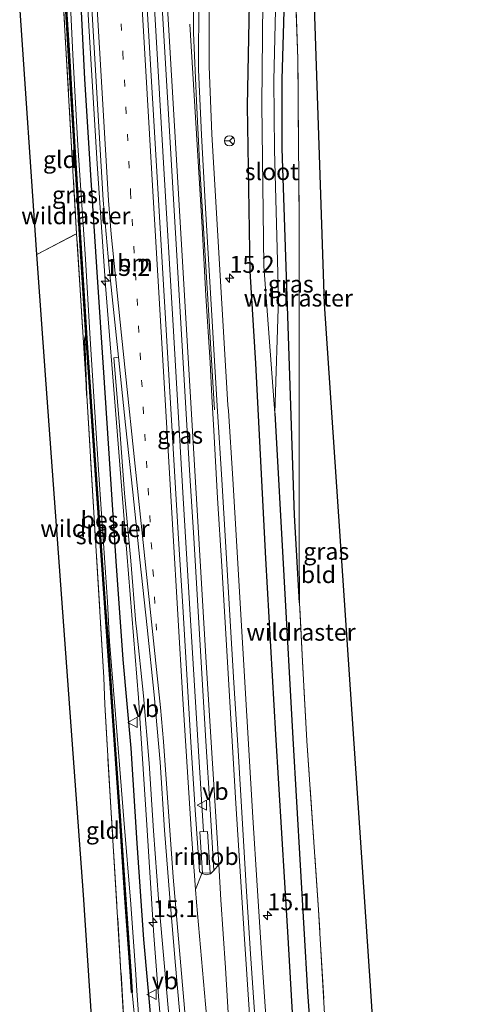
# Model space of a CAD drawing. Units: metres. Extents: x 238104 to 239596, y 493750 to 500000.
# Drawn here: x 239480 to 239545, y 494209 to 494354 of the extents above; entities that cross this region are included whole.
import ezdxf
from ezdxf.enums import TextEntityAlignment as Align

# ---------------------------------------------------------------- set-up
doc = ezdxf.new("R2010")
doc.units = ezdxf.units.M
doc.linetypes.add('IE-TERREINAFSCHEIDING', pattern=[10, 8, -2])
doc.linetypes.add('VW-1-3_STREEP', pattern=[4, 1, -3])
doc.layers.get('0').update_dxf_attribs({"lineweight": 25})
for name, color, linetype, lineweight in [('B-ME-AM-KILOMETR-S-B1', 7, 'Continuous', 18), ('B-ME-BV-GELEIDECONSTRUCTIE-GELEIDERAIL-L-B1', 213, 'BV-GELEIDERAIL', 18), ('B-ME-BV-GELEIDECONSTRUCTIE-RIMOB-GV-B6', 213, 'BV-A1', 18), ('B-ME-IE-GRASLAND-GV-B6', 93, 'Continuous', 18), ('B-ME-IE-GRONDWERKLIJN-GROND_INGERICHT-GV-B6', 253, 'Continuous', 18), ('B-ME-IE-TERREINAFSCHEIDING-RASTERHEKWERK-L-B1', 8, 'IE-TERREINAFSCHEIDING', 18), ('B-ME-OG-WATER-GV-B6', 153, 'Continuous', 18), ('B-ME-VH-VERH_SOORT-BITUMEN-GV-B6', 8, 'IE-TERREINAFSCHEIDING-NATUURLIJK-HOUTWAL', 18), ('B-ME-VH-VERH_SOORT-GV-B6', 8, 'Continuous', 18), ('B-ME-VW-MARKERING-13STREEP-045-L-B1', 255, 'VW-1-3_STREEP', 18), ('B-ME-VW-MARKERING-STREEP-015-L-B1', 7, 'Continuous', 18), ('B-ME-VW-MARKERING-VERDRIJFSTRP-GV-B6', 7, 'Continuous', 18), ('B-ME-VW-MEUBILAIR_WEGMEUBILAIR-RONA-S-B1', 8, 'Continuous', 18), ('B-ME-VW-MEUBILAIR_WEGMEUBILAIR-VERKEERSBORD-S-B1', 8, 'Continuous', 18)]:
    doc.layers.add(name, color=color, linetype=linetype, lineweight=lineweight)
for name, color, linetype in [('B-ME-GW-INSTEEKWATERGANG-L-B1', 10, 'Continuous'), ('B-ME-GW-WATERGANG-GREPPEL-L-B1', 10, 'Continuous'), ('B-ME-KG-KADASTRAAL-OPNAMEDTMGRENS-L-B1', 10, 'Continuous'), ('B-ME-OB-BESCHOEIING-GV-B6', 10, 'Continuous')]:
    doc.layers.add(name, color=color, linetype=linetype)
doc.styles.add('NLCS-ISO', font='NLCS-ISO.TTF')
doc.linetypes.add('BV-A1', pattern='A,0.5,[19,NLCS.SHX,S=1,R=0,X=0.5,Y=0],-1,[19,NLCS.SHX,S=1,R=0,X=0.5,Y=0],-1,0.5', length=3)
doc.linetypes.add('BV-GELEIDERAIL', pattern='A,10,-3,[108,NLCS.SHX,S=1,R=0,X=0,Y=0],-3', length=16)
doc.linetypes.add('IE-TERREINAFSCHEIDING-NATUURLIJK-HOUTWAL', pattern='A,7,-1.5,[67,NLCS.SHX,S=0.75,R=45,X=0,Y=0],-1.5,7,-1.5,[70,NLCS.SHX,S=0.75,R=0,X=0,Y=0],-1.5', length=20)

# ---------------------------------------------------------------- blocks, each defined once
blk = doc.blocks.new('hecto')
for p, q in [((0, 0.625), (-0.625, 0)), ((0, -0.625), (0, 0.625)), ((-0.625, 0), (0.625, 0)), ((0.625, 0), (0, -0.625))]:
    blk.add_line(p, q)
blk = doc.blocks.new('verkeersbord')
for p, q in [((0, 0.75), (-0.75, -0.625)), ((0.75, -0.625), (0, 0.75)), ((-0.75, -0.625), (0.75, -0.625))]:
    blk.add_line(p, q)
blk = doc.blocks.new('wegwijzer')
for q in [(-0.53, -0.53), (0, 0.75), (0.53, -0.53)]:
    blk.add_line((0, 0), q)
blk.add_circle((0, 0), 0.75)

msp = doc.modelspace()

# ---------------------------------------------------------------- linework, layer by layer
at = {"layer": 'B-ME-BV-GELEIDECONSTRUCTIE-GELEIDERAIL-L-B1'}
for points in [[(239490.0948, 494358.7477, 11.5799), (239490.1935, 494357.0856, 11.5764), (239491.6207, 494332.6417, 11.5703), (239492.8655, 494314.6847, 11.5592), (239494.4759, 494294.4623, 11.5929), (239496.035, 494275.2807, 11.5985), (239497.714, 494253.981, 11.6065), (239498.8869, 494236.0192, 11.5977), (239499.995, 494218.9809, 11.6077), (239500.6699, 494210.006, 11.6026), (239503.0949, 494180.552, 11.6314), (239503.9883, 494168.5853, 11.6632), (239505.1634, 494148.238, 11.0158), (239505.3943, 494142.4334, 10.9547)], [(239507.3321, 494234.245, 11.7678), (239506.5545, 494246.1216, 11.7557), (239505.397, 494265.4127, 11.8041), (239504.3156, 494283.3802, 11.8183), (239502.8425, 494308.8231, 11.8032), (239501.4087, 494332.7802, 11.8341), (239499.9948, 494357.3111, 11.8325)]]:
    msp.add_polyline3d(points, dxfattribs=at)
at = {"layer": 'B-ME-BV-GELEIDECONSTRUCTIE-RIMOB-GV-B6'}
msp.add_polyline3d([(239508.3065, 494228.1946, 11.2612), (239507.1784, 494228.1268, 11.3264), (239506.7862, 494234.2193, 11.3193), (239507.8847, 494234.271, 11.2366), (239508.3065, 494228.1946, 11.2612)], dxfattribs=at)
at = {"layer": 'B-ME-GW-INSTEEKWATERGANG-L-B1'}
for points in [[(239509.683, 494053.118, 10.181), (239507.947, 494074.977, 10.172), (239506.661, 494100.354, 10.262), (239505.15, 494125.574, 10.292), (239503.391, 494155.25, 10.361), (239502.161, 494178.86, 10.439), (239499.714, 494205.316, 10.598), (239498.522, 494218.351, 10.519), (239497.536, 494232.573, 10.565), (239496.673, 494246.562, 10.611), (239495.479, 494259.613, 10.713), (239494.437, 494274.114, 10.679), (239493.564, 494287.7, 10.635), (239492.608, 494301.888, 10.637), (239491.695, 494315.905, 10.657), (239490.758, 494330.214, 10.649), (239489.804, 494345.094, 10.66), (239489.047, 494361.101, 10.637)], [(239514.109, 494361.258, 10.548), (239513.762, 494341.177, 10.584), (239514.113, 494316.829, 10.546)], [(239521.4485, 494267.9687, 10.411), (239520.705, 494280.878, 10.376), (239519.651, 494313.134, 10.059), (239518.913, 494334.901, 10.042), (239518.88, 494345.027, 10.073), (239519.4, 494361.864, 10.143)], [(239514.113, 494316.829, 10.546), (239514.946, 494303.204, 10.445), (239516.453, 494274.493, 10.58), (239517.937, 494248.558, 10.604), (239519.698, 494219.512, 10.625), (239521.71, 494184.655, 10.592), (239523.564, 494155, 10.367), (239525.328, 494122.487, 10.343), (239527.096, 494090.121, 10.376), (239528.906, 494061.599, 10.34), (239530.762, 494031.98, 10.235), (239532.022, 494008.448, 10.256), (239533.517, 493984.985, 10.205)], [(239490.145, 494298.493, 10.036), (239489.816, 494306.84, 9.957), (239489.9995, 494307.3766, 10.0793)]]:
    msp.add_polyline3d(points, dxfattribs=at)
at = {"layer": 'B-ME-GW-WATERGANG-GREPPEL-L-B1'}
msp.add_polyline3d([(239517.799, 494295.874, 9.251), (239520.457, 494247.961, 9.341), (239522.627, 494210.668, 9.266), (239524.134, 494189.233, 9.146)], dxfattribs=at)
at = {"layer": 'B-ME-IE-GRASLAND-GV-B6'}
for points in [[(239489.047, 494361.101, 10.637), (239489.804, 494345.094, 10.66), (239490.758, 494330.214, 10.649), (239491.695, 494315.905, 10.657), (239492.608, 494301.888, 10.637), (239493.564, 494287.7, 10.635), (239494.437, 494274.114, 10.679), (239495.479, 494259.613, 10.713), (239496.673, 494246.562, 10.611), (239497.536, 494232.573, 10.565), (239498.522, 494218.351, 10.519), (239499.714, 494205.316, 10.598)], [(239499.714, 494205.316, 10.598), (239498.522, 494218.351, 10.519), (239497.536, 494232.573, 10.565), (239496.673, 494246.562, 10.611), (239495.479, 494259.613, 10.713), (239494.437, 494274.114, 10.679), (239493.564, 494287.7, 10.635), (239492.608, 494301.888, 10.637), (239491.695, 494315.905, 10.657), (239490.758, 494330.214, 10.649), (239489.804, 494345.094, 10.66), (239489.047, 494361.101, 10.637)], [(239516.5205, 494206.3968, 10.9344), (239515.8505, 494216.3756, 10.953), (239515.2114, 494226.3453, 10.946), (239514.5873, 494236.3238, 10.9441), (239513.9981, 494246.3017, 10.956), (239513.3989, 494256.2825, 11.0009), (239512.7893, 494266.2573, 10.9685), (239512.2056, 494276.2532, 10.968), (239511.6058, 494286.2097, 10.9727), (239510.9737, 494296.2297, 10.975), (239510.8977, 494297.0628, 10.9792), (239510.2955, 494307.0447, 10.9698), (239509.72, 494317.0201, 10.9857), (239509.1364, 494327.0112, 10.9747), (239508.5568, 494336.9734, 11.0192), (239508.1349, 494346.9606, 10.9705), (239508.1531, 494353.5646, 10.9705), (239508.1622, 494356.8421, 10.9705), (239514.109, 494361.258, 10.548), (239513.762, 494341.177, 10.584)], [(239521.71, 494184.655, 10.592), (239519.698, 494219.512, 10.625), (239517.937, 494248.558, 10.604), (239516.453, 494274.493, 10.58), (239514.946, 494303.204, 10.445), (239514.113, 494316.829, 10.546), (239513.762, 494341.177, 10.584), (239514.109, 494361.258, 10.548), (239516.121, 494361.55, 9.281), (239515.885, 494341.339, 9.287), (239516.198, 494317.569, 9.258), (239517.799, 494295.874, 9.251), (239520.457, 494247.961, 9.341), (239522.627, 494210.668, 9.266), (239524.134, 494189.233, 9.146)], [(239525.991, 494192.263, 10.139), (239526.966, 494192.078, 10.178), (239533.016, 494194.224, 10.163), (239533.112, 494192.735, 9.182), (239524.134, 494189.233, 9.146), (239522.627, 494210.668, 9.266), (239520.457, 494247.961, 9.341), (239517.799, 494295.874, 9.251), (239518.377, 494312.892, 9.283), (239517.781, 494334.667, 9.275), (239517.671, 494344.87, 9.269), (239518.043, 494361.582, 9.281), (239519.4, 494361.864, 10.143), (239518.88, 494345.027, 10.073), (239518.913, 494334.901, 10.042), (239519.651, 494313.134, 10.059), (239520.705, 494280.878, 10.376), (239521.4485, 494267.9687, 10.411), (239521.8981, 494259.3044, 10.399), (239522.544, 494247.625, 10.412), (239524.25, 494222.765, 10.46), (239525.597, 494199.711, 10.376), (239525.991, 494192.263, 10.139)], [(239520.7475, 494361.3002, 10.4696), (239521.2078, 494348.0689, 10.5476), (239521.3942, 494324.0178, 10.3007), (239521.4188, 494299.867, 10.3683), (239521.4126, 494275.8766, 10.5125), (239521.4485, 494267.9687, 10.4113), (239520.705, 494280.878, 10.376), (239519.651, 494313.134, 10.059), (239518.913, 494334.901, 10.042), (239518.88, 494345.027, 10.073), (239519.4, 494361.864, 10.143), (239520.7475, 494361.3002, 10.4696)], [(239489.9995, 494307.3766, 10.0793), (239489.816, 494306.84, 9.957), (239490.145, 494298.493, 10.036), (239489.1901, 494313.2896, 10.0812), (239488.614, 494322.3248, 10.0715), (239487.9599, 494333.3095, 10.0718), (239486.6015, 494357.4541, 10.1006), (239486.879, 494357.634, 10.075), (239487.444, 494348.484, 10.084), (239488.261, 494335.192, 10.085), (239489.282, 494318.166, 10.091), (239489.9995, 494307.3766, 10.0793)], [(239499.563, 494182.212, 9.143), (239497.492, 494210.792, 9.144), (239497.326, 494213.214, 9.143), (239496.612, 494223.576, 9.134), (239495.594, 494236.033, 9.141), (239494.338, 494251.518, 9.129), (239493.484, 494262.282, 9.189), (239493.174, 494268.089, 9.168), (239491.829, 494287.55, 9.177), (239490.635, 494306.834, 9.161), (239489.902, 494318.592, 9.195), (239488.816, 494335.323, 9.174), (239488.075, 494348.703, 9.201), (239487.614, 494358.037, 9.275)], [(239490.7804, 494357.2078, 10.8711), (239491.3709, 494347.2261, 10.8598), (239491.9485, 494337.244, 10.855), (239492.5351, 494327.2595, 10.856), (239493.4254, 494317.2668, 10.8614), (239494.7815, 494304.1263, 10.8683), (239494.1089, 494304.0551, 10.8567), (239494.9316, 494294.0848, 10.8902), (239495.6871, 494284.1126, 10.9056), (239496.5897, 494274.1509, 10.9064), (239497.3606, 494264.925, 10.8562), (239497.4229, 494264.1792, 10.8521), (239498.4517, 494254.2473, 10.8563), (239499.285, 494244.3509, 10.861), (239499.9215, 494234.3787, 10.8306), (239500.689, 494224.371, 10.8256), (239501.5482, 494214.4003, 10.8483), (239502.4268, 494204.4396, 10.815)], [(239508.3453, 494228.0242, 11.0463), (239507.7132, 494227.9202, 11.0412), (239507.0761, 494228.0712, 11.0349), (239506.6971, 494228.3917, 11.0318), (239506.0698, 494237.4529, 10.9929), (239505.4414, 494247.4385, 10.9866), (239504.8387, 494257.4223, 11.0108), (239504.2389, 494267.4043, 11.0273), (239503.6466, 494277.39, 11.0416), (239503.0487, 494287.3661, 11.0471), (239502.4592, 494297.357, 11.0328), (239501.8637, 494307.3296, 11.0191), (239501.2715, 494317.32, 11.0155), (239500.6898, 494327.3102, 11.0211), (239500.1017, 494337.2805, 11.0121), (239499.5073, 494347.2725, 11.0259), (239498.9216, 494357.247, 11.0052)], [(239501.1367, 494357.3793, 11.1302), (239501.7228, 494347.3986, 11.1364), (239502.3167, 494337.4138, 11.1144), (239502.9053, 494327.4343, 11.1154), (239503.4868, 494317.4494, 11.1075), (239504.0787, 494307.465, 11.0921), (239504.6746, 494297.4852, 11.1052), (239505.2637, 494287.5005, 11.1214), (239505.8619, 494277.5199, 11.124), (239506.4541, 494267.5366, 11.1209), (239507.0538, 494257.5547, 11.1029), (239507.6564, 494247.5723, 11.0827), (239508.2846, 494237.5907, 11.0762), (239508.811, 494228.5187, 11.051), (239508.3453, 494228.0242, 11.0463)], [(239513.762, 494341.177, 10.584), (239514.113, 494316.829, 10.546), (239514.946, 494303.204, 10.445), (239516.453, 494274.493, 10.58), (239517.937, 494248.558, 10.604), (239519.698, 494219.512, 10.625), (239521.71, 494184.655, 10.592)], [(239496.815, 494185.494, 10.136), (239495.154, 494213.527, 10.154), (239493.726, 494237.034, 10.244), (239492.754, 494252.963, 10.229), (239492.6477, 494256.9634, 10.0407), (239491.1554, 494281.2666, 10.1764), (239490.145, 494298.493, 10.036), (239489.816, 494306.84, 9.957), (239489.9995, 494307.3766, 10.0793), (239490.031, 494306.969, 10.068), (239490.027, 494306.93, 9.875), (239491.362, 494287.478, 9.893), (239492.721, 494267.941, 9.872), (239493.133, 494262.345, 9.871), (239493.133, 494262.209, 9.681), (239493.882, 494251.306, 9.679), (239494.967, 494235.844, 9.678), (239495.738, 494224.511, 9.678), (239496.544, 494212.996, 9.675), (239496.562, 494212.965, 9.502), (239496.685, 494210.575, 9.458), (239496.792, 494210.5732, 9.123), (239499.563, 494182.212, 9.143)]]:
    msp.add_polyline3d(points, dxfattribs=at)
at = {"layer": 'B-ME-IE-GRONDWERKLIJN-GROND_INGERICHT-GV-B6'}
for points in [[(239523.546, 494358.781, 10.182), (239525.149, 494311.982, 10.118), (239531.899, 494211.535, 10.202), (239533.016, 494194.224, 10.163), (239526.966, 494192.078, 10.178), (239525.991, 494192.263, 10.139), (239525.597, 494199.711, 10.376), (239524.25, 494222.765, 10.46), (239522.544, 494247.625, 10.412), (239521.8981, 494259.3044, 10.399), (239521.4485, 494267.9687, 10.4113), (239521.4126, 494275.8766, 10.5125), (239521.4188, 494299.867, 10.3683), (239521.3942, 494324.0178, 10.3007), (239521.2078, 494348.0689, 10.5476), (239520.7475, 494361.3002, 10.4696), (239523.546, 494358.781, 10.182)], [(239488.614, 494322.3248, 10.0715), (239488.349, 494322.1866, 10.0763), (239482.778, 494319.28, 10.178), (239480.232, 494355.881, 9.984), (239486.6015, 494357.4541, 10.1006), (239487.9599, 494333.3095, 10.0718), (239488.614, 494322.3248, 10.0715)], [(239499.998, 494131.625, 9.89), (239495.718, 494130.757, 9.794), (239495.206, 494140.106, 9.686), (239489.631, 494224.939, 10.049), (239484.108, 494300.158, 10.091), (239482.778, 494319.28, 10.178), (239488.349, 494322.1866, 10.0768), (239488.614, 494322.3248, 10.0715), (239489.1901, 494313.2896, 10.0812), (239490.145, 494298.493, 10.036), (239491.1554, 494281.2666, 10.1764), (239492.6477, 494256.9634, 10.0407), (239492.754, 494252.963, 10.229), (239493.726, 494237.034, 10.244), (239495.154, 494213.527, 10.154), (239496.815, 494185.494, 10.136), (239498.809, 494157.939, 9.962), (239499.998, 494131.625, 9.89)]]:
    msp.add_polyline3d(points, dxfattribs=at)
at = {"layer": 'B-ME-IE-TERREINAFSCHEIDING-RASTERHEKWERK-L-B1'}
for p, q in [((239488.614, 494322.3248, 10.072), (239482.778, 494319.28, 10.178)), ((239521.8981, 494259.3044, 10.399), (239521.4485, 494267.9687, 10.4113))]:
    msp.add_line(p, q, dxfattribs=at)
for points in [[(239521.4485, 494267.9687, 10.4113), (239521.4126, 494275.8766, 10.5125), (239521.4188, 494299.867, 10.3683), (239521.3942, 494324.0178, 10.3007), (239521.2078, 494348.0689, 10.5476), (239520.7475, 494361.3002, 10.4696)], [(239490.145, 494298.493, 10.036), (239489.1901, 494313.2896, 10.0812), (239488.614, 494322.3248, 10.0715), (239487.9599, 494333.3095, 10.0718), (239486.6015, 494357.4541, 10.1006)], [(239492.6477, 494256.9634, 10.0407), (239491.1554, 494281.2666, 10.1764), (239490.145, 494298.493, 10.036)], [(239533.016, 494194.224, 10.163), (239526.966, 494192.078, 10.178), (239525.991, 494192.263, 10.139), (239525.597, 494199.711, 10.376), (239524.25, 494222.765, 10.46), (239522.544, 494247.625, 10.412), (239521.8981, 494259.3044, 10.3994)], [(239499.998, 494131.625, 9.89), (239498.809, 494157.939, 9.962), (239496.815, 494185.494, 10.136), (239495.154, 494213.527, 10.154), (239493.726, 494237.034, 10.244), (239492.754, 494252.963, 10.229), (239492.6477, 494256.9634, 10.0407)]]:
    msp.add_polyline3d(points, dxfattribs=at)
at = {"layer": 'B-ME-KG-KADASTRAAL-OPNAMEDTMGRENS-L-B1'}
for points in [[(239544.989, 493985.503, 9.329), (239541.456, 494052.526, 9.35), (239541.394, 494053.699, 8.795), (239541.329, 494054.941, 9.458), (239538.32, 494112.002, 9.806), (239533.177, 494191.728, 9.746), (239533.112, 494192.735, 9.182), (239533.016, 494194.224, 10.163), (239531.899, 494211.535, 10.202), (239525.149, 494311.982, 10.118), (239523.546, 494358.781, 10.182)], [(239503.288, 493983.619, 9.506), (239501.79, 494024.402, 9.734), (239498.097, 494087.297, 9.614), (239495.718, 494130.757, 9.794), (239495.206, 494140.106, 9.686), (239489.631, 494224.939, 10.049), (239484.108, 494300.158, 10.091), (239482.778, 494319.28, 10.178), (239480.232, 494355.881, 9.984)]]:
    msp.add_polyline3d(points, dxfattribs=at)
at = {"layer": 'B-ME-OB-BESCHOEIING-GV-B6'}
msp.add_polyline3d([(239486.9755, 494357.7108, 9.267), (239487.55, 494348.5562, 9.231), (239488.3754, 494335.093, 9.171), (239489.3692, 494318.6279, 9.222), (239490.1354, 494306.9285, 9.139), (239491.4631, 494287.5938, 9.201), (239492.8281, 494267.9098, 9.148), (239493.2441, 494262.3545, 9.212), (239493.9972, 494251.2221, 9.121), (239495.0794, 494235.8652, 9.168), (239495.9291, 494223.5495, 9.134), (239496.6606, 494213.0326, 9.15), (239496.792, 494210.5732, 9.123), (239496.685, 494210.575, 9.458), (239496.562, 494212.965, 9.502), (239496.544, 494212.996, 9.675), (239495.738, 494224.511, 9.678), (239494.967, 494235.844, 9.678), (239493.882, 494251.306, 9.679), (239493.133, 494262.209, 9.681), (239493.133, 494262.345, 9.871), (239492.721, 494267.941, 9.872), (239491.362, 494287.478, 9.893), (239490.027, 494306.93, 9.875), (239490.031, 494306.969, 10.068), (239489.9995, 494307.3766, 10.0793), (239489.282, 494318.166, 10.091), (239488.261, 494335.192, 10.085), (239487.444, 494348.484, 10.084), (239486.879, 494357.634, 10.075)], dxfattribs=at)
at = {"layer": 'B-ME-OG-WATER-GV-B6'}
for points in [[(239518.377, 494312.892, 9.283), (239517.799, 494295.874, 9.251), (239516.198, 494317.569, 9.258), (239515.885, 494341.339, 9.287), (239516.121, 494361.55, 9.281), (239518.043, 494361.582, 9.281), (239517.671, 494344.87, 9.269), (239517.781, 494334.667, 9.275), (239518.377, 494312.892, 9.283)], [(239487.614, 494358.037, 9.275), (239488.075, 494348.703, 9.201), (239488.816, 494335.323, 9.174), (239489.902, 494318.592, 9.195), (239490.635, 494306.834, 9.161), (239491.829, 494287.55, 9.177), (239493.174, 494268.089, 9.168), (239493.484, 494262.282, 9.189), (239494.338, 494251.518, 9.129), (239495.594, 494236.033, 9.141), (239496.612, 494223.576, 9.134), (239497.326, 494213.214, 9.143), (239497.492, 494210.792, 9.144), (239499.563, 494182.212, 9.143), (239496.792, 494210.5732, 9.123), (239496.6606, 494213.0326, 9.15), (239495.9291, 494223.5495, 9.134), (239495.0794, 494235.8652, 9.168), (239493.9972, 494251.2221, 9.121), (239493.2441, 494262.3545, 9.212), (239492.8281, 494267.9098, 9.148), (239491.4631, 494287.5938, 9.201), (239490.1354, 494306.9285, 9.139), (239489.3692, 494318.6279, 9.222), (239488.3754, 494335.093, 9.171), (239487.55, 494348.5562, 9.231), (239486.9755, 494357.7108, 9.267)]]:
    msp.add_polyline3d(points, dxfattribs=at)
at = {"layer": 'B-ME-VH-VERH_SOORT-BITUMEN-GV-B6'}
for points in [[(239504.0837, 494204.584, 10.8982), (239503.205, 494214.5451, 10.9075), (239502.3463, 494224.5105, 10.8926), (239501.5808, 494234.4923, 10.8946), (239500.9439, 494244.4699, 10.9094), (239500.028, 494254.4063, 10.905), (239498.9982, 494264.3482, 10.9164), (239497.9346, 494274.2928, 10.9271), (239496.8849, 494284.2382, 10.9211), (239495.8388, 494294.1817, 10.8955), (239494.7815, 494304.1263, 10.8683), (239493.4254, 494317.2668, 10.8614), (239492.5351, 494327.2595, 10.856), (239491.9485, 494337.244, 10.855), (239491.3709, 494347.2261, 10.8598), (239490.7804, 494357.2078, 10.8711)], [(239498.9216, 494357.247, 11.0052), (239499.5073, 494347.2725, 11.0259), (239500.1017, 494337.2805, 11.0121), (239500.6898, 494327.3102, 11.0211), (239501.2715, 494317.32, 11.0155), (239501.8637, 494307.3296, 11.0191), (239502.4592, 494297.357, 11.0328), (239503.0487, 494287.3661, 11.0471), (239503.6466, 494277.39, 11.0416), (239504.2389, 494267.4043, 11.0273), (239504.8387, 494257.4223, 11.0108), (239505.4414, 494247.4385, 10.9866), (239506.0698, 494237.4529, 10.9929), (239506.6971, 494228.3917, 11.0318), (239507.0761, 494228.0712, 11.0349), (239507.7132, 494227.9202, 11.0412), (239508.3453, 494228.0242, 11.0463), (239508.811, 494228.5187, 11.051), (239508.2846, 494237.5907, 11.0762), (239507.6564, 494247.5723, 11.0827), (239507.0538, 494257.5547, 11.1029), (239506.4541, 494267.5366, 11.1209), (239505.8619, 494277.5199, 11.124), (239505.2637, 494287.5005, 11.1214), (239504.6746, 494297.4852, 11.1052), (239504.0787, 494307.465, 11.0921), (239503.4868, 494317.4494, 11.1075), (239502.9053, 494327.4343, 11.1154), (239502.3167, 494337.4138, 11.1144), (239501.7228, 494347.3986, 11.1364), (239501.1367, 494357.3793, 11.1302)], [(239506.5988, 494356.851, 11.0138), (239506.5733, 494346.8854, 11.0151), (239506.5911, 494346.4642, 11.0153), (239506.9953, 494336.8951, 11.0209), (239507.5758, 494326.9169, 11.0264), (239508.159, 494316.9321, 11.0147), (239508.7349, 494306.9505, 11.0171), (239509.3371, 494296.9687, 11.0236), (239509.3691, 494296.1201, 11.0286), (239509.9995, 494286.1277, 11.045), (239510.6003, 494276.1544, 11.0443), (239511.1835, 494266.1672, 11.0408), (239511.7934, 494256.188, 11.0161), (239512.3926, 494246.2064, 11.0116), (239512.982, 494236.2253, 11.0011)], [(239512.982, 494236.2253, 11.0011), (239513.6062, 494226.2455, 10.9929), (239514.2457, 494216.2691, 10.9916), (239514.9156, 494206.2912, 10.9841)]]:
    msp.add_polyline3d(points, dxfattribs=at)
at = {"layer": 'B-ME-VH-VERH_SOORT-GV-B6'}
for points in [[(239514.9156, 494206.2912, 10.9841), (239514.2457, 494216.2691, 10.9916), (239513.6062, 494226.2455, 10.9929), (239512.982, 494236.2253, 11.0011), (239512.3926, 494246.2064, 11.0116), (239511.7934, 494256.188, 11.0161), (239511.1835, 494266.1672, 11.0408), (239510.6003, 494276.1544, 11.0443), (239509.9995, 494286.1277, 11.045), (239509.3691, 494296.1201, 11.0286), (239509.3371, 494296.9687, 11.0236), (239508.7349, 494306.9505, 11.0171), (239508.159, 494316.9321, 11.0147), (239507.5758, 494326.9169, 11.0264), (239506.9953, 494336.8951, 11.0209), (239506.5911, 494346.4642, 11.0153), (239506.5733, 494346.8854, 11.0151), (239506.5988, 494356.851, 11.0138)], [(239508.1622, 494356.8421, 10.9705), (239508.1531, 494353.5646, 10.9705), (239508.1349, 494346.9606, 10.9705), (239508.5568, 494336.9734, 11.0192), (239509.1364, 494327.0112, 10.9747), (239509.72, 494317.0201, 10.9857), (239510.2955, 494307.0447, 10.9698), (239510.8977, 494297.0628, 10.9792), (239510.9737, 494296.2297, 10.975), (239511.6058, 494286.2097, 10.9727), (239512.2056, 494276.2532, 10.968), (239512.7893, 494266.2573, 10.9685), (239513.3989, 494256.2825, 11.0009), (239513.9981, 494246.3017, 10.956), (239514.5873, 494236.3238, 10.9441), (239515.2114, 494226.3453, 10.946), (239515.8505, 494216.3756, 10.953), (239516.5205, 494206.3968, 10.9344)], [(239502.4268, 494204.4396, 10.815), (239501.5482, 494214.4003, 10.8483), (239500.689, 494224.371, 10.8256), (239499.9215, 494234.3787, 10.8306), (239499.285, 494244.3509, 10.861), (239498.4517, 494254.2473, 10.8563), (239497.4229, 494264.1792, 10.8521), (239497.3606, 494264.9248, 10.8562), (239496.5897, 494274.1509, 10.9064), (239495.6871, 494284.1126, 10.9056), (239494.9316, 494294.0848, 10.8902), (239494.1089, 494304.0551, 10.8567), (239494.7815, 494304.1263, 10.8683), (239495.8388, 494294.1817, 10.8955), (239496.8849, 494284.2382, 10.9211), (239497.9346, 494274.2928, 10.9271), (239498.9982, 494264.3482, 10.9164), (239500.028, 494254.4063, 10.905), (239500.9439, 494244.4699, 10.9094), (239501.5808, 494234.4923, 10.8946), (239502.3463, 494224.5105, 10.8926), (239503.205, 494214.5451, 10.9075), (239504.0837, 494204.584, 10.8982)]]:
    msp.add_polyline3d(points, dxfattribs=at)
at = {"layer": 'B-ME-VW-MARKERING-13STREEP-045-L-B1'}
msp.add_polyline3d([(239494.9249, 494357.2278, 10.9615), (239495.4376, 494348.9788, 10.9497), (239496.5612, 494328.4618, 10.9777), (239497.5127, 494312.7465, 10.9711), (239498.4226, 494296.813, 10.9635), (239500.3938, 494263.9278, 10.9389)], dxfattribs=at)
at = {"layer": 'B-ME-VW-MARKERING-STREEP-015-L-B1'}
for points in [[(239491.5497, 494357.2115, 10.889), (239491.5508, 494357.1931, 10.889), (239492.437, 494342.2104, 10.8732), (239493.3062, 494327.2337, 10.8747), (239493.6893, 494322.2353, 10.8804), (239495.2067, 494307.4059, 10.8845), (239497.8477, 494282.4216, 10.943), (239500.9858, 494252.5661, 10.9265), (239501.4146, 494247.543, 10.9233), (239502.8237, 494227.5362, 10.9149), (239504.993, 494202.5513, 10.9251), (239507.1954, 494177.6263, 10.9561), (239508.4574, 494162.6239, 10.9496), (239509.6841, 494147.6039, 10.9569), (239511.9162, 494117.7172, 10.9756), (239513.3288, 494097.7388, 10.9874), (239515.2918, 494067.8631, 10.9568), (239517.0492, 494037.8937, 10.9332), (239518.4962, 494012.9945, 10.923), (239520.1174, 493985.2897, 10.9196)], [(239498.1516, 494357.2433, 11.0023), (239499.8256, 494328.6132, 11.01), (239501.3003, 494303.6765, 11.0084), (239502.7909, 494278.7119, 11.0345), (239504.2656, 494253.7597, 10.9926), (239505.5398, 494233.8463, 10.9907), (239506.1391, 494225.7259, 11.0032)], [(239501.9148, 494357.304, 11.1213), (239503.2823, 494334.0248, 11.1128), (239504.7437, 494309.0459, 11.0908), (239505.929, 494289.0876, 11.1155), (239507.7202, 494259.1477, 11.097), (239509.5438, 494229.4171, 11.0979)], [(239508.9175, 494296.3628, 11.036), (239508.0781, 494310.2779, 11.0315), (239506.7914, 494331.9543, 11.0402), (239506.2717, 494341.9171, 11.0388), (239505.8303, 494351.9001, 11.036), (239505.8588, 494356.9226, 11.0349)], [(239505.2961, 494353.1994, 11.0487), (239507.0887, 494323.2774, 11.0455), (239507.6408, 494313.1797, 11.0363), (239508.266, 494303.3514, 11.0339), (239508.5119, 494298.3612, 11.0412), (239508.8529, 494293.366, 11.0437), (239509.3516, 494283.3785, 11.062), (239510.0124, 494273.3751, 11.0601), (239510.9054, 494258.383, 11.0344), (239512.0908, 494238.3804, 11.011), (239513.344, 494218.4169, 11.0055), (239514.6672, 494198.4616, 11.0014), (239516.3207, 494173.5142, 10.9756), (239517.5192, 494153.5668, 10.9725), (239518.8764, 494128.6244, 10.9637), (239519.6052, 494113.6425, 10.9536), (239520.3164, 494098.6479, 10.9826), (239521.1178, 494083.6769, 10.9803), (239522.2613, 494063.7319, 10.9547), (239523.6976, 494038.7826, 10.9382), (239525.1568, 494013.8164, 10.9247), (239526.7397, 493986.5087, 10.9236)]]:
    msp.add_polyline3d(points, dxfattribs=at)
at = {"layer": 'B-ME-VW-MARKERING-VERDRIJFSTRP-GV-B6'}
msp.add_polyline3d([(239508.0199, 494203.9193, 11.014), (239507.5987, 494208.8607, 11.0105), (239507.1482, 494213.8515, 11.0054), (239506.7132, 494218.8517, 11.0008), (239506.2864, 494223.8605, 10.9989), (239506.1391, 494225.7258, 11.0032), (239507.0761, 494228.0712, 11.0349), (239507.7132, 494227.9202, 11.0412), (239508.3453, 494228.0242, 11.0463), (239508.811, 494228.5187, 11.051), (239509.5438, 494229.4171, 11.0979), (239509.8515, 494224.2096, 11.051), (239510.1914, 494219.2164, 11.0471), (239510.5307, 494214.2213, 11.0489), (239510.8508, 494209.2379, 11.0501), (239511.1475, 494204.2338, 11.052)], dxfattribs=at)

# ---------------------------------------------------------------- block references
at = {"layer": 'B-ME-AM-KILOMETR-S-B1', "rotation": 90}
for p in [(239492.8348, 494315.3273, 10.7938), (239511.15, 494315.7835, 10.8704), (239499.8693, 494220.882, 10.7234), (239516.729, 494221.9023, 10.9282)]:
    msp.add_blockref('hecto', p, dxfattribs=at)
at = {"layer": 'B-ME-VW-MEUBILAIR_WEGMEUBILAIR-RONA-S-B1', "rotation": 90}
msp.add_blockref('wegwijzer', (239511.1318, 494336.0123, 10.816), dxfattribs=at)
at = {"layer": 'B-ME-VW-MEUBILAIR_WEGMEUBILAIR-VERKEERSBORD-S-B1', "rotation": 90}
for p in [(239496.8955, 494250.358, 10.7663), (239507.1253, 494238.1585, 11.0586), (239499.6952, 494210.265, 10.709)]:
    msp.add_blockref('verkeersbord', p, dxfattribs=at)

# ---------------------------------------------------------------- texts
at = {"layer": 'B-ME-AM-KILOMETR-S-B1', "ltscale": 0.2, "style": 'NLCS-ISO'}
for s, p in [('15.2', (239492.8348, 494315.3273, 10.7938)), ('15.2', (239511.15, 494315.7835, 10.8704)), ('15.1', (239499.8693, 494220.882, 10.7234)), ('15.1', (239516.729, 494221.9023, 10.9282))]:
    msp.add_text(s, height=2.5, dxfattribs=at).set_placement(p, align=Align.BOTTOM_LEFT)
at = {"layer": 'B-ME-BV-GELEIDECONSTRUCTIE-RIMOB-GV-B6', "ltscale": 0.2, "style": 'NLCS-ISO'}
msp.add_text('rimob', height=2.5, dxfattribs=at).set_placement((239507.6925, 494230.6013), align=Align.MIDDLE_CENTER)
at = {"layer": 'B-ME-IE-GRASLAND-GV-B6', "ltscale": 0.2, "style": 'NLCS-ISO'}
for p in [(239488.3732, 494328.0635), (239520.1642, 494314.9163), (239503.8663, 494292.6497), (239525.3915, 494275.5485)]:
    msp.add_text('gras', height=2.5, dxfattribs=at).set_placement(p, align=Align.MIDDLE_CENTER)
at = {"layer": 'B-ME-IE-GRONDWERKLIJN-GROND_INGERICHT-GV-B6', "ltscale": 0.2, "style": 'NLCS-ISO'}
for s, p in [('gld', (239486.1641, 494333.2515)), ('bld', (239524.2371, 494272.1264)), ('gld', (239492.4887, 494234.4428))]:
    msp.add_text(s, height=2.5, dxfattribs=at).set_placement(p, align=Align.MIDDLE_CENTER)
at = {"layer": 'B-ME-IE-TERREINAFSCHEIDING-RASTERHEKWERK-L-B1', "ltscale": 0.2, "style": 'NLCS-ISO'}
for p in [(239488.5021, 494324.9742), (239521.2716, 494312.8499), (239491.316, 494278.9077), (239521.6733, 494263.6365)]:
    msp.add_text('wildraster', height=2.5, dxfattribs=at).set_placement(p, align=Align.MIDDLE_CENTER)
at = {"layer": 'B-ME-OB-BESCHOEIING-GV-B6', "ltscale": 0.2, "style": 'NLCS-ISO'}
msp.add_text('bes', height=2.5, dxfattribs=at).set_placement((239491.9977, 494280.1798), align=Align.MIDDLE_CENTER)
at = {"layer": 'B-ME-OG-WATER-GV-B6', "ltscale": 0.2, "style": 'NLCS-ISO'}
for p in [(239517.3613, 494331.4706), (239492.4939, 494277.8387)]:
    msp.add_text('sloot', height=2.5, dxfattribs=at).set_placement(p, align=Align.MIDDLE_CENTER)
at = {"layer": 'B-ME-VW-MARKERING-13STREEP-045-L-B1', "ltscale": 0.2, "style": 'NLCS-ISO'}
msp.add_text('bm', height=2.5, dxfattribs=at).set_placement((239497.2088, 494318.026), align=Align.MIDDLE_CENTER)
at = {"layer": 'B-ME-VW-MEUBILAIR_WEGMEUBILAIR-VERKEERSBORD-S-B1', "ltscale": 0.2, "style": 'NLCS-ISO'}
for p in [(239496.8955, 494250.358, 10.7663), (239507.1253, 494238.1585, 11.0586), (239499.6952, 494210.265, 10.709)]:
    msp.add_text('vb', height=2.5, dxfattribs=at).set_placement(p, align=Align.BOTTOM_LEFT)

doc.saveas('drawing.dxf')
